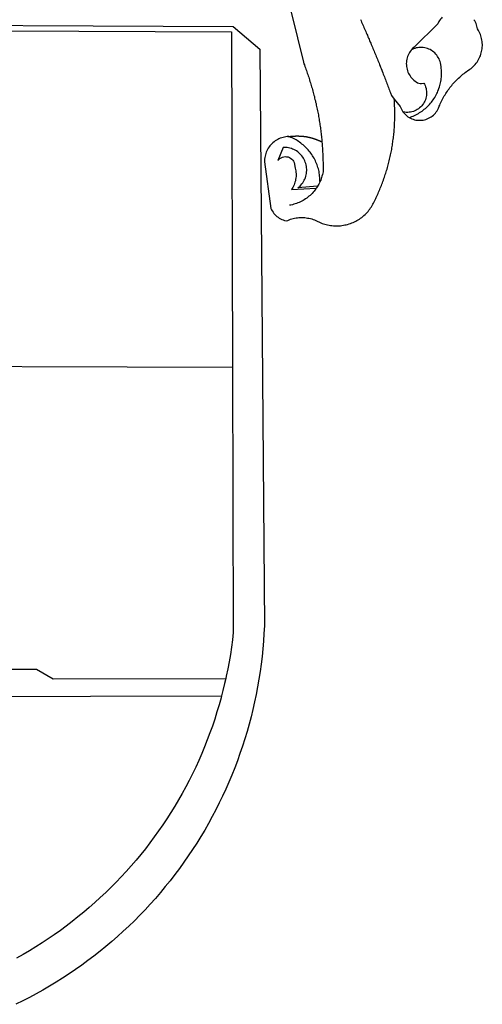
# Model space of a CAD drawing. Extents: x 178290 to 180707, y 1677046 to 1679821.
# Drawn here: x 180544 to 180547, y 1677897 to 1677903 of the extents above; entities that cross this region are included whole.
import ezdxf

# ---------------------------------------------------------------- set-up
doc = ezdxf.new("R2010")
doc.units = 0
doc.header["$LTSCALE"] = 5
doc.header["$MEASUREMENT"] = 0
doc.layers.add('BRAZAO', color=7, linetype='CONTINUOUS')

# ---------------------------------------------------------------- blocks, each defined once
blk = doc.blocks.new('Logo_Prefeitura')
at = {"layer": 'BRAZAO'}
for points in [[(506, 217.2), (525.7, 136.7), (526.2, 135.2), (526.8, 133.8), (527.3, 132.3), (527.9, 130.9), (528.4, 129.4), (528.9, 128), (529.4, 126.5), (529.9, 125), (530.4, 123.6), (530.9, 122.1), (531.4, 120.6), (531.9, 119.2), (532.4, 117.7), (532.8, 116.2), (533.3, 114.7), (533.8, 113.2), (534.2, 111.8), (534.6, 110.3), (535.1, 108.8), (535.5, 107.3), (535.9, 105.8), (536.3, 104.3), (536.7, 102.8), (537.1, 101.3), (537.5, 99.8), (537.8, 98.3), (538.2, 96.8), (538.6, 95.3), (538.9, 93.8), (539.3, 92.3), (539.6, 90.8), (539.9, 89.2), (540.3, 87.7), (540.6, 86.2), (540.9, 84.7), (541.2, 83.2), (541.5, 81.6), (541.8, 80.1), (542, 78.6), (542.3, 77.1), (542.6, 75.5), (542.8, 74), (543.1, 72.5), (543.3, 70.9), (543.5, 69.4), (543.7, 67.9), (544, 66.3), (544.2, 64.8), (544.4, 63.3), (544.6, 61.7), (544.7, 60.2), (544.9, 58.7), (545.1, 57.1), (545.2, 55.6), (545.4, 54), (545.5, 52.5), (545.7, 50.9), (545.8, 49.4), (545.9, 47.9), (546, 46.3), (546.1, 44.8), (546.2, 43.2), (546.3, 41.7), (546.4, 40.1), (546.5, 38.6), (546.6, 37), (546.6, 35.5), (546.7, 33.9), (546.7, 32.4), (546.7, 30.8), (546.8, 29.3), (546.8, 27.7), (546.8, 26.2), (546.8, 24.6), (546.8, 23.1), (546.8, 21.5), (546.8, 19.1), (546.5, 17.6), (546.1, 16), (545.7, 14.5), (545.3, 13.1), (544.8, 11.6), (544.3, 10.1), (543.5, 8.7)], [(587.1, 182.7), (587.7, 181.3), (588.3, 179.9), (588.9, 178.5), (589.6, 177), (590.2, 175.6), (590.8, 174.2), (591.4, 172.8), (592, 171.4), (592.7, 169.9), (593.3, 168.5), (593.9, 167.1), (594.5, 165.7), (595.1, 164.2), (595.7, 162.8), (596.3, 161.4), (596.9, 160), (597.5, 158.5), (598.1, 157.1), (598.7, 155.7), (599.3, 154.3), (599.9, 152.8), (600.5, 151.4), (601.1, 150), (601.7, 148.5), (602.3, 147.1), (602.9, 145.7), (603.5, 144.2), (604.1, 142.8), (604.7, 141.4), (605.2, 139.9), (605.8, 138.5), (606.4, 137.1), (607, 135.6), (607.6, 134.2), (608.1, 132.7), (608.7, 131.3), (609.3, 129.9), (609.9, 128.4), (610.4, 127), (611, 125.5), (611.6, 124.1), (612.1, 122.6), (612.7, 121.2), (613.2, 119.8), (613.8, 118.3), (614.3, 116.9), (614.9, 115.4), (615.5, 114), (616, 112.5), (616.6, 111.1), (617.1, 109.6), (617.7, 108.2), (618.2, 106.7), (618.7, 105.3), (619.3, 103.8), (620.3, 101.2), (623.3, 97.2)], [(639.4, 77.4), (640.8, 76.7), (642.2, 76), (643.7, 75.5), (645.1, 75), (646.7, 74.7), (648.2, 74.5), (649.7, 74.4), (651.3, 74.4), (652.8, 74.5), (654.4, 74.7), (655.9, 75), (657.4, 75.4), (658.8, 75.9), (660.3, 76.6), (661.6, 77.3), (662.9, 78.1), (664.2, 79), (665.4, 80), (666.5, 81.1), (667.6, 82.2), (668.5, 83.4), (669.4, 84.7), (670.2, 86.1), (670.8, 87.5), (671.6, 89.4), (672.2, 90.8), (672.8, 92.2), (673.5, 93.6), (674.2, 95), (674.9, 96.4), (675.6, 97.8), (676.3, 99.1), (677.1, 100.5), (677.9, 101.8), (678.7, 103.1), (679.6, 104.4), (680.4, 105.7), (681.3, 107), (682.2, 108.2), (683.2, 109.5), (684.1, 110.7), (685.1, 111.9), (686.1, 113.1), (687.1, 114.2), (688.2, 115.4), (689.2, 116.5), (690.3, 117.6), (691.4, 118.7), (692.5, 119.8), (693.7, 120.8), (694.8, 121.9), (696, 122.9), (697.2, 123.9), (698.4, 124.8), (699.6, 125.8), (700.9, 126.7), (702.1, 127.6), (704.7, 129.3), (705.9, 130.2), (707.1, 131.2), (708.3, 132.3), (709.3, 133.4), (710.4, 134.5), (711.4, 135.7), (712.3, 137), (713.1, 138.3), (713.9, 139.6), (714.6, 141), (715.3, 142.4), (715.9, 143.8), (716.4, 145.3), (716.8, 146.8), (717.2, 148.3), (717.5, 149.8), (717.7, 151.3), (717.9, 152.9), (718, 154.4), (718, 156), (717.9, 157.5), (717.7, 159.1), (717.5, 160.6), (717.2, 162.1), (716.8, 163.6), (716.4, 165.1), (715.9, 166.6), (715.3, 168), (714.6, 169.4), (713.9, 170.8), (712.8, 172.5), (712.6, 174.1), (712.2, 175.6), (711.8, 177), (711.2, 178.5), (710.5, 179.9), (709.8, 181.2), (708.9, 182.5)], [(675, 185.3), (674, 184.2), (673, 183), (672.1, 181.7), (671.3, 180.4), (670.2, 178), (644.6, 153), (643.5, 151.9), (642.4, 150.8), (641.8, 150.1)], [(-453.5, 173.5), (448.5, 169.5), (449.6, -190.8)], [(-453.4, 179.6), (450.1, 175.3), (478.8, 150.7), (483.8, -468.8), (483.4, -477), (482.8, -485.3), (482.1, -493.5), (481.3, -501.7), (480.3, -509.9), (479.2, -518), (478, -526.2), (476.5, -534.3), (475, -542.4), (473.3, -550.5), (471.5, -558.5), (469.5, -566.5), (467.4, -574.5), (465.2, -582.4), (462.8, -590.3), (460.3, -598.2), (457.6, -606), (454.8, -613.7), (451.9, -621.4), (448.8, -629.1), (445.7, -636.7), (442.3, -644.2), (438.9, -651.7), (435.3, -659.1), (431.6, -666.5), (427.7, -673.8), (423.7, -681), (419.7, -688.2), (415.4, -695.2), (411.1, -702.2), (406.6, -709.2), (402, -716), (397.3, -722.8), (392.5, -729.5), (387.6, -736.1), (382.5, -742.6), (377.3, -749), (372.1, -755.3), (366.7, -761.6), (361.2, -767.7), (355.6, -773.8), (349.9, -779.7), (344.1, -785.6), (338.2, -791.3), (332.2, -797), (326, -802.5), (319.8, -807.9), (313.5, -813.3), (307.2, -818.5), (300.7, -823.6), (294.1, -828.5), (287.5, -833.4), (280.7, -838.2), (273.9, -842.8), (267, -847.3), (260, -851.7), (253, -856), (245.9, -860.1), (238.7, -864.1), (231.4, -868), (224.1, -871.8), (216.7, -875.4)], [(641.8, 150.1), (641.4, 149.6), (640.5, 148.4), (639.6, 147.1), (638.9, 145.7), (638.2, 144.3), (637.7, 142.9), (637.2, 141.4), (636.8, 139.9), (636.6, 138.4), (636.4, 136.8), (636.3, 135.3), (636.4, 133.7), (636.5, 132.2), (636.8, 130.7), (637.1, 129.2), (637.6, 127.7), (638.1, 126.2), (638.8, 124.8), (639.5, 123.5), (640.3, 122.1), (641.2, 120.9), (642.2, 119.7), (643.3, 118.6), (644.5, 117.5), (645.7, 116.6), (647, 115.6), (648.3, 114.7), (649.7, 114.1), (651.2, 113.8), (652.7, 113.8), (655.1, 114.4), (655.1, 114.4), (655.9, 113.1), (656.5, 111.7), (657, 110.2), (657.5, 108.7), (657.8, 107.2), (658, 105.7), (658.1, 104.1), (658.1, 102.6), (657.9, 101), (657.7, 99.5), (657.3, 98), (656.8, 96.5), (656.2, 95.1), (655.5, 93.7), (654.7, 92.4), (653.8, 91.1), (652.9, 89.9), (651.8, 88.8), (650.6, 87.8), (649.4, 86.8), (648.1, 86), (646.8, 85.2), (645.4, 84.5), (643.9, 84), (642.4, 83.6), (640.9, 83.2), (639.4, 83), (637.8, 82.9), (636.3, 82.9), (634.7, 83.1), (632.6, 83.6)], [(639.4, 77.4), (640.9, 77.9), (642.3, 78.4), (643.7, 79), (645.2, 79.6), (646.6, 80.3), (647.9, 81), (649.3, 81.8), (650.6, 82.6), (651.9, 83.4), (653.2, 84.3), (654.4, 85.2), (655.6, 86.2), (656.8, 87.2), (658, 88.2), (659.1, 89.3), (660.2, 90.4), (661.3, 91.5), (662.3, 92.7), (663.3, 93.9), (664.2, 95.1), (665.1, 96.3), (666, 97.6), (666.8, 98.9), (667.6, 100.3), (668.4, 101.6), (669.1, 103), (669.7, 104.4), (670.3, 105.8), (670.9, 107.3), (671.4, 108.7), (671.9, 110.2), (672.4, 111.7), (672.8, 113.2), (673.1, 114.7), (673.4, 116.2), (673.6, 117.7), (673.9, 119.3), (674, 120.8), (674.1, 122.4), (674.2, 123.9), (674.2, 125.5), (674.2, 127), (674.1, 128.6), (673.9, 130.1), (673.8, 131.7), (673.3, 134.5), (673, 136.1), (672.6, 137.6), (672.1, 139), (671.5, 140.4), (670.7, 141.8), (669.9, 143.1), (669, 144.4), (668, 145.6), (666.9, 146.7), (665.8, 147.7), (664.5, 148.7), (663.3, 149.5), (661.9, 150.3), (660.5, 150.9), (659.1, 151.5), (657.6, 151.9), (656.1, 152.3), (654.5, 152.5), (653, 152.7), (651.4, 152.7), (651.4, 152.7), (649.9, 152.6), (648.4, 152.4), (646.8, 152.1), (645.4, 151.6), (643.9, 151.1), (642.5, 150.5), (641.8, 150.1)], [(510.2, 56.8), (508.4, 56.8), (506.9, 56.6), (505.4, 56.4), (503.9, 56), (502.4, 55.6), (500.9, 55.1), (499.5, 54.5), (498.1, 53.8), (496.7, 53), (495.4, 52.2), (494.2, 51.3), (493, 50.3), (491.9, 49.2), (490.8, 48.1), (489.8, 46.9), (488.8, 45.7), (488, 44.4), (487.2, 43.1), (486.5, 41.7), (485.9, 40.3), (485.3, 38.8), (484.9, 37.3), (484.5, 35.8), (484.3, 34.3), (484.1, 32.8), (484, 29.7), (490.9, -20.3), (491.5, -21.7), (492.3, -23), (493.1, -24.3), (494, -25.6), (495, -26.8), (496.1, -27.9), (497.3, -28.9), (498.5, -29.8), (499.8, -30.7), (501.1, -31.5), (502.5, -32.2), (503.9, -32.7), (505.4, -33.2), (507.5, -33.7), (508.9, -33.1), (510.4, -32.5), (511.8, -32), (513.3, -31.5), (514.8, -31.1), (516.3, -30.8), (517.8, -30.5), (519.4, -30.3), (520.9, -30.2), (522.5, -30.1), (524, -30.1), (524, -30.1), (525.6, -30.1), (527.1, -30.2), (528.6, -30.4), (530.2, -30.6), (531.7, -30.9), (533.2, -31.2), (534.7, -31.6), (536.2, -32.1), (537.6, -32.7), (539.1, -33.2), (540.5, -33.9), (543, -35.2), (544.4, -35.8), (545.8, -36.4), (547.3, -36.9), (548.8, -37.3), (550.3, -37.7), (551.8, -38.1), (553.3, -38.4), (554.8, -38.6), (556.4, -38.8), (557.9, -39), (559.5, -39), (561, -39.1), (562.6, -39.1), (564.1, -39), (565.7, -38.9), (567.2, -38.7), (568.7, -38.4), (570.3, -38.1), (571.8, -37.8), (573.3, -37.4), (574.8, -37), (576.2, -36.5), (577.7, -35.9), (579.1, -35.3), (580.5, -34.7), (581.9, -34), (583.3, -33.3), (584.6, -32.5), (585.9, -31.7), (587.2, -30.8), (588.4, -29.9), (589.6, -28.9), (590.8, -27.9), (592, -26.9), (593.1, -25.8), (594.2, -24.7), (595.2, -23.5), (596.2, -22.3), (597.1, -21.1), (598, -19.8), (598.9, -18.5), (599.7, -17.2), (600.5, -15.9), (601.2, -14.5), (601.9, -13.1), (602.8, -11.2), (603.4, -9.8), (604.1, -8.4), (604.7, -7), (605.4, -5.6), (606, -4.1), (606.6, -2.7), (607.2, -1.3), (607.8, 0.1), (608.4, 1.6), (609, 3), (609.6, 4.4), (610.1, 5.9), (610.7, 7.3), (611.2, 8.8), (611.7, 10.2), (612.3, 11.7), (612.8, 13.2), (613.3, 14.6), (613.7, 16.1), (614.2, 17.6), (614.7, 19.1), (615.1, 20.6), (615.6, 22), (616, 23.5), (616.4, 25), (616.8, 26.5), (617.2, 28), (617.6, 29.5), (618, 31), (618.3, 32.5), (618.7, 34), (619, 35.6), (619.4, 37.1), (619.7, 38.6), (620, 40.1), (620.3, 41.6), (620.6, 43.1), (620.8, 44.7), (621.1, 46.2), (621.3, 47.7), (621.6, 49.3), (621.8, 50.8), (622, 52.3), (622.2, 53.9), (622.4, 55.4), (622.6, 56.9), (622.8, 58.5), (622.9, 60), (623.1, 61.6), (623.2, 63.1), (623.3, 64.7), (623.5, 66.2), (623.6, 67.7), (623.7, 69.3), (623.7, 70.8), (623.8, 72.4), (623.9, 73.9), (623.9, 75.5), (623.9, 77), (624, 78.6), (624, 80.1), (624, 81.7), (624, 83.2), (623.9, 84.8), (623.9, 86.3), (623.9, 87.9), (623.8, 89.4), (623.7, 91), (623.7, 92.5), (623.6, 94.1), (623.5, 95.6), (623.3, 97.2)], [(623.3, 97.2), (629.7, 89.1), (630.3, 87.6), (631, 86.2), (631.7, 84.9), (632.6, 83.6)], [(632.6, 83.6), (633.5, 82.4), (634.6, 81.2), (635.7, 80.1), (636.9, 79.1), (638.1, 78.2), (639.4, 77.4)], [(510.2, 56.8), (510, 56.9), (510, 56.9), (509.8, 56.8), (509.5, 56.8), (509.3, 56.8), (509.1, 56.8), (510.2, 56.8)], [(510.2, 56.8), (510.4, 56.9), (510.7, 56.9), (510.9, 57), (511.1, 57), (511.3, 57), (511.5, 57.1), (511.8, 57.1), (512, 57.1), (512.2, 57.2), (512.4, 57.2), (512.7, 57.2), (512.9, 57.2), (513.1, 57.3), (513.3, 57.3), (513.6, 57.3), (513.8, 57.3), (514, 57.3), (514.2, 57.4), (514.5, 57.4), (514.7, 57.4), (514.9, 57.4), (515.1, 57.4), (515.4, 57.4), (515.6, 57.5), (515.8, 57.5), (516, 57.5), (516.3, 57.5), (516.5, 57.5), (516.7, 57.5), (516.9, 57.5), (517.2, 57.5), (517.4, 57.5), (517.6, 57.6), (517.8, 57.6), (518.1, 57.6), (518.3, 57.6), (518.5, 57.6), (518.7, 57.6), (519, 57.6), (519, 57.6), (519.2, 57.6), (519.4, 57.6), (519.6, 57.6), (519.9, 57.6), (520.1, 57.6), (520.3, 57.6), (520.6, 57.6), (520.8, 57.6), (521, 57.5), (521.2, 57.5), (521.5, 57.5), (521.7, 57.5), (521.9, 57.5), (522.1, 57.5), (522.4, 57.5), (522.6, 57.5), (522.8, 57.5), (523, 57.4), (523.3, 57.4), (523.5, 57.4), (523.7, 57.4), (523.9, 57.4), (524.2, 57.4), (524.4, 57.3), (524.6, 57.3), (524.8, 57.3), (525.1, 57.3), (525.3, 57.3), (525.5, 57.2), (525.7, 57.2), (526, 57.2), (526.2, 57.1), (526.4, 57.1), (526.6, 57.1), (526.8, 57.1), (527.1, 57), (527.3, 57), (527.5, 57), (527.7, 56.9), (528, 56.9), (528.2, 56.9), (528.4, 56.8), (528.6, 56.8), (528.9, 56.8), (529.1, 56.7), (529.3, 56.7), (529.5, 56.6), (529.7, 56.6), (530, 56.6), (530.2, 56.5), (530.4, 56.5), (530.6, 56.4), (530.9, 56.4), (531.1, 56.3), (531.3, 56.3), (531.5, 56.2), (531.7, 56.2), (532, 56.1), (532.2, 56.1), (532.4, 56), (532.6, 56), (532.8, 55.9), (533.1, 55.9), (533.3, 55.8), (533.5, 55.8), (533.7, 55.7), (533.9, 55.6), (534.1, 55.6), (534.4, 55.5), (534.6, 55.5), (534.8, 55.4), (535, 55.3), (535.2, 55.3), (535.4, 55.2), (535.7, 55.2), (535.9, 55.1), (536.1, 55), (536.3, 55), (536.5, 54.9), (536.7, 54.8), (537, 54.7), (537.2, 54.7), (537.4, 54.6), (537.6, 54.5), (537.8, 54.5), (538, 54.4), (538.2, 54.3), (538.5, 54.2), (538.7, 54.2), (538.9, 54.1), (539.1, 54), (539.3, 53.9), (539.5, 53.8), (539.7, 53.8), (539.9, 53.7), (540.1, 53.6), (540.3, 53.5), (540.6, 53.4), (540.8, 53.4), (541, 53.3), (541.2, 53.2), (541.4, 53.1), (541.6, 53), (541.8, 52.9), (542, 52.8), (542.2, 52.7), (542.4, 52.6), (542.6, 52.6), (542.8, 52.5), (543, 52.4), (543.3, 52.3), (543.5, 52.2), (543.7, 52.1), (543.9, 52), (544.1, 51.9), (544.3, 51.8), (544.5, 51.7), (544.7, 51.6), (544.9, 51.5), (545.1, 51.4), (545.4, 51.2)], [(543.5, 8.7), (543.5, 9.9), (543.4, 11.5), (543.3, 13), (543.2, 14.6), (543, 16.1), (542.8, 17.6), (542.5, 19.2), (542.2, 20.7), (541.8, 22.2), (541.4, 23.7), (540.9, 25.2), (540.4, 26.6), (539.8, 28.1), (539.2, 29.5), (538.6, 30.9), (537.9, 32.3), (537.2, 33.7), (536.4, 35), (535.6, 36.3), (534.7, 37.6), (533.8, 38.9), (532.9, 40.1), (532, 41.3), (531, 42.5), (529.9, 43.7), (528.8, 44.8), (527.7, 45.9), (526.6, 46.9), (525.4, 47.9), (524.2, 48.9), (523, 49.9), (521.7, 50.8), (520.5, 51.6), (519.1, 52.5), (517.8, 53.3), (516.5, 54), (515.1, 54.7), (513.7, 55.4), (512.2, 56), (510.2, 56.8)], [(541, 3.6), (519.7, 1.7), (520.9, 2.6), (522.1, 3.7), (523.1, 4.8), (524.1, 6), (525, 7.2), (525.9, 8.5), (526.6, 9.9), (527.3, 11.3), (527.9, 12.7), (528.3, 14.2), (528.7, 15.7), (529, 17.2), (529.2, 18.8), (529.3, 20.3), (529.3, 21.9), (529.2, 23.4), (529, 24.9), (528.7, 26.5), (528.3, 28), (527.8, 29.4), (527.2, 30.9), (526.6, 32.3), (525.8, 33.6), (525, 34.9), (524, 36.2), (523, 37.3), (522, 38.5), (520.8, 39.5), (519.6, 40.5), (518.3, 41.4), (517, 42.2), (515.6, 42.9), (514.2, 43.5), (512.8, 44.1), (511.3, 44.5), (509.8, 44.9), (508.2, 45.1), (506.7, 45.3), (504.1, 45.3), (504.1, 45.3), (498.3, 31.2), (499.2, 32.4), (500.4, 33.4), (501.7, 34.2), (503.1, 34.9), (504.6, 35.2), (506.2, 35.4), (506.2, 35.4), (507.7, 35.3), (509.2, 35), (510.7, 34.5), (512, 33.7), (513.2, 32.7), (514.3, 31.6), (515.2, 30.3), (515.8, 28.9), (516.2, 27.4), (516.4, 24.6), (516.9, 23.1), (517.2, 21.6), (517.5, 20.1), (517.7, 18.6), (517.8, 17), (517.9, 15.5), (517.8, 13.9), (517.7, 12.4), (517.4, 10.8), (517.1, 9.3), (516.7, 7.8), (516.2, 6.4), (515.7, 4.9), (515, 3.5), (514.3, 2.1), (513.1, 0.2)], [(539.5, 1.3), (539.1, 0.7), (538.1, -0.6), (537.2, -1.8), (536.1, -3), (535.1, -4.1), (534, -5.2), (532.9, -6.3), (531.7, -7.3), (530.5, -8.2), (529.3, -9.2), (528, -10.1), (526.7, -10.9), (525.4, -11.7), (524, -12.5), (522.6, -13.2), (521.2, -13.8), (519.8, -14.4), (518.3, -15), (516.9, -15.5), (515.4, -15.9), (513.9, -16.3), (512.4, -16.7), (510.8, -16.9)], [(513.1, 0.2), (539.5, 1.3)], [(541, 3.6), (540.8, 3.2), (539.9, 1.9), (539.5, 1.3)], [(543.5, 8.7), (543, 7.3), (542.3, 5.9), (541.6, 4.6), (541, 3.6)], [(-455.4, -187.9), (449.6, -190.8)], [(449.6, -190.8), (450.4, -475.9), (449.5, -483.8), (448.5, -491.6), (447.3, -499.5), (445.9, -507.3), (444.5, -515.1), (442.9, -522.9), (442.3, -525.4)], [(208.5, -515.4), (238.9, -515.3), (238.9, -515.3), (256.9, -525.7), (442.3, -525.4)], [(442.3, -525.4), (441.1, -530.7), (439.3, -538.4), (437.8, -544)], [(15, -544.9), (437.8, -544)], [(437.8, -544), (437.3, -546.1), (435.1, -553.7), (432.8, -561.3), (430.4, -568.9), (427.9, -576.4), (425.2, -583.9), (422.4, -591.3), (419.5, -598.7), (416.5, -606), (413.3, -613.3), (410, -620.5), (406.5, -627.7), (403, -634.8), (399.3, -641.8), (395.5, -648.8), (391.5, -655.7), (387.5, -662.6), (383.3, -669.3), (379, -676), (374.6, -682.6), (370.1, -689.2), (365.5, -695.6), (360.8, -702), (355.9, -708.3), (351, -714.5), (345.9, -720.6), (340.7, -726.6), (335.4, -732.6), (330.1, -738.4), (324.6, -744.1), (319, -749.8), (313.3, -755.4), (307.5, -760.8), (301.7, -766.2), (295.7, -771.4), (289.7, -776.5), (283.5, -781.6), (277.3, -786.5), (271, -791.3), (264.6, -796), (258.1, -800.6), (251.5, -805.1), (244.9, -809.5), (238.2, -813.7), (231.4, -817.9), (224.6, -821.9), (217.6, -825.8)]]:
    blk.add_lwpolyline(points, dxfattribs=at)

msp = doc.modelspace()

# ---------------------------------------------------------------- block references
at = {"layer": 'BRAZAO', "linetype": 'Continuous', "xscale": 0.004972753464244306, "yscale": 0.004972753580659628, "zscale": 0.00497275349820734}
msp.add_blockref('Logo_Prefeitura', (180543.2667, 1677901.6079), dxfattribs=at)

doc.saveas('drawing.dxf')
